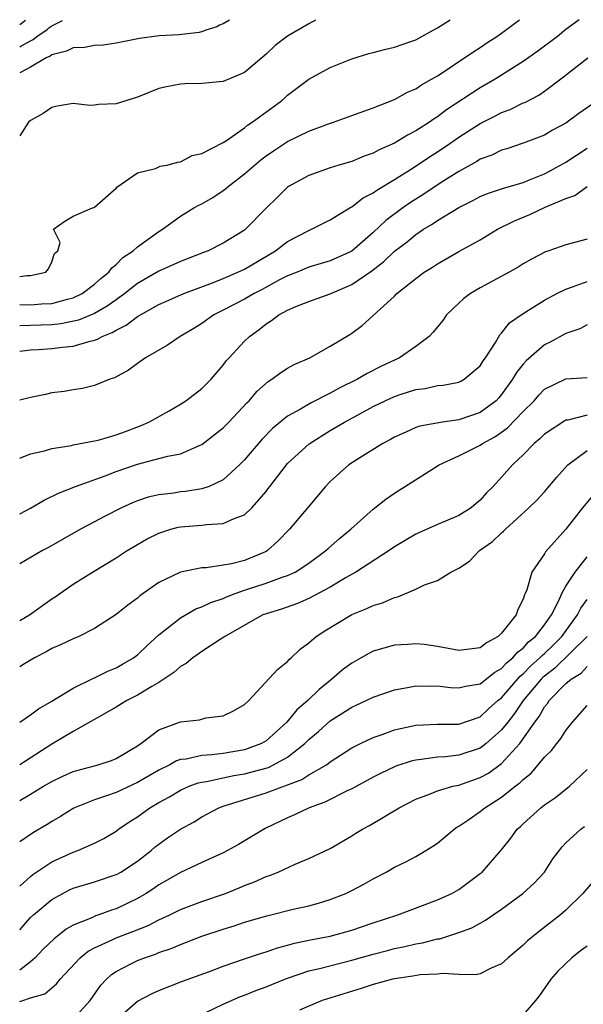
# Model space of a CAD drawing. Units: inches. Extents: x 2679000 to 2682000, y 1551000 to 1552696.
# Drawn here: x 2679000 to 2679053, y 1552601 to 1552693 of the extents above; entities that cross this region are included whole.
import ezdxf

# ---------------------------------------------------------------- set-up
doc = ezdxf.new("R2010")
doc.units = ezdxf.units.IN
doc.header["$MEASUREMENT"] = 0
doc.layers.add('LD26791551_2ft', color=95, linetype='Continuous')

msp = doc.modelspace()

# ---------------------------------------------------------------- linework, layer by layer
at = {"layer": 'LD26791551_2ft'}
msp.add_line((2679000.55, 1552692.5, 9140), (2679000, 1552692.096, 9140), dxfattribs=at)
for points, elevation in [([(2679052.25, 1552692.567), (2679051, 1552691.636), (2679050.208, 1552691), (2679048.369, 1552689.631), (2679047, 1552688.649), (2679044.398, 1552687), (2679043, 1552686.202), (2679039.858, 1552684.142), (2679039, 1552683.491), (2679038.689, 1552683.311), (2679038.262, 1552683), (2679037, 1552682.186), (2679036.199, 1552681.801), (2679035, 1552681.03), (2679033.567, 1552680.433), (2679033, 1552680.095), (2679032.165, 1552679.835), (2679031, 1552679.339), (2679029.803, 1552679), (2679029, 1552678.747), (2679027, 1552678.037), (2679025.095, 1552677), (2679025, 1552676.936), (2679024.032, 1552675.969), (2679023.013, 1552674.987), (2679021.087, 1552673), (2679021, 1552672.933), (2679019, 1552671.71), (2679017.595, 1552671), (2679017.156, 1552670.844), (2679015, 1552669.987), (2679013, 1552669.09), (2679011, 1552667.943), (2679009.804, 1552667), (2679009, 1552666.43), (2679008.179, 1552665.821), (2679007, 1552665.153), (2679005.492, 1552664.508), (2679003.834, 1552664.166), (2679003, 1552664.083), (2679000, 1552663.986)], 9128), ([(2679000, 1552665.974), (2679001, 1552665.956), (2679002.036, 1552666.036), (2679003, 1552666.069), (2679004.478, 1552666.478), (2679005, 1552666.59), (2679005.827, 1552667), (2679007, 1552667.885), (2679007.583, 1552668.416), (2679008.311, 1552669), (2679008.59, 1552669.41), (2679009, 1552669.709), (2679009.645, 1552670.355), (2679010.594, 1552671), (2679011, 1552671.361), (2679013, 1552672.792), (2679013.338, 1552673), (2679015, 1552674.212), (2679016.272, 1552675), (2679016.733, 1552675.267), (2679017, 1552675.39), (2679018.023, 1552675.976), (2679019, 1552676.628), (2679019.218, 1552676.782), (2679019.451, 1552677), (2679021, 1552678.178), (2679022.513, 1552679.487), (2679023, 1552679.848), (2679023.684, 1552680.316), (2679025, 1552681.183), (2679027, 1552682.151), (2679028.844, 1552682.844), (2679029.31, 1552683), (2679031, 1552683.63), (2679033, 1552684.344), (2679035, 1552685.12), (2679036.212, 1552685.788), (2679037, 1552686.119), (2679037.514, 1552686.486), (2679038.46, 1552687), (2679039, 1552687.318), (2679039.92, 1552687.92), (2679041.203, 1552688.797), (2679041.535, 1552689), (2679042.393, 1552689.607), (2679043, 1552689.982), (2679043.604, 1552690.396), (2679044.558, 1552691), (2679045, 1552691.309), (2679046.673, 1552692.56)], 9130), ([(2679000, 1552668.593), (2679000.68, 1552668.68), (2679001, 1552668.672), (2679002.429, 1552669), (2679002.702, 1552669.298), (2679003, 1552669.957), (2679003.249, 1552670.751), (2679003.55, 1552671), (2679003.768, 1552671.768), (2679003.148, 1552673), (2679004.227, 1552673.773), (2679005, 1552674.214), (2679006.791, 1552675), (2679006.959, 1552675.041), (2679007, 1552675.067), (2679009, 1552676.844), (2679009.062, 1552676.937), (2679011, 1552678.271), (2679012.674, 1552678.674), (2679013.114, 1552678.886), (2679013.777, 1552679), (2679014.739, 1552679.261), (2679015, 1552679.295), (2679016.111, 1552679.889), (2679017, 1552680.085), (2679019, 1552681.112), (2679019.299, 1552681.299), (2679021, 1552682.486), (2679021.277, 1552682.723), (2679021.709, 1552683), (2679024.447, 1552685), (2679024.742, 1552685.258), (2679025, 1552685.51), (2679027, 1552687.014), (2679029, 1552688.101), (2679031, 1552688.927), (2679032.599, 1552689.401), (2679033, 1552689.496), (2679034.174, 1552689.826), (2679035, 1552689.987), (2679036.516, 1552690.516), (2679037, 1552690.698), (2679038.613, 1552691.599), (2679039, 1552691.8), (2679040.195, 1552692.551)], 9132), ([(2679027.622, 1552692.535), (2679027, 1552692.192), (2679024.99, 1552691.015), (2679023.854, 1552690.146), (2679023, 1552689.364), (2679021, 1552687.623), (2679019, 1552686.799), (2679017, 1552686.617), (2679015.421, 1552686.578), (2679015, 1552686.551), (2679013.698, 1552686.302), (2679013, 1552686.134), (2679011, 1552685.325), (2679009, 1552684.707), (2679007.347, 1552684.653), (2679007, 1552684.588), (2679006.543, 1552684.543), (2679005, 1552684.729), (2679003.505, 1552684.495), (2679003, 1552684.358), (2679002.196, 1552683.804), (2679001, 1552683.144), (2679000.83, 1552683), (2679000, 1552681.716)], 9134), ([(2679019.58, 1552692.525), (2679019, 1552692.168), (2679018.656, 1552692.049), (2679018.399, 1552691.914), (2679017.387, 1552691.59), (2679017, 1552691.423), (2679016.866, 1552691.407), (2679016.755, 1552691.372), (2679015.128, 1552691.195), (2679014.899, 1552691.153), (2679013.036, 1552691.054), (2679011.191, 1552690.809), (2679009, 1552690.367), (2679007.807, 1552690.193), (2679007, 1552690.168), (2679006.038, 1552689.962), (2679005, 1552689.946), (2679004.382, 1552689.618), (2679003, 1552689.285), (2679002.842, 1552689.158), (2679002.485, 1552689), (2679001, 1552688.126), (2679000, 1552687.613)], 9136), ([(2679000, 1552690.039), (2679000.105, 1552690.105), (2679001, 1552690.607), (2679001.272, 1552690.727), (2679001.613, 1552691), (2679002.567, 1552691.65), (2679002.735, 1552691.795), (2679003, 1552691.983), (2679003.995, 1552692.504)], 9138), ([(2679000, 1552661.608), (2679001, 1552661.74), (2679001.771, 1552661.771), (2679003, 1552661.87), (2679004.007, 1552662.007), (2679005, 1552662.103), (2679006.571, 1552662.571), (2679007, 1552662.654), (2679007.266, 1552662.733), (2679007.702, 1552663), (2679008.644, 1552663.355), (2679009, 1552663.59), (2679009.956, 1552664.044), (2679011, 1552664.864), (2679013, 1552665.979), (2679013.722, 1552666.278), (2679015.332, 1552667), (2679018.009, 1552668.009), (2679019, 1552668.41), (2679020.381, 1552669), (2679021, 1552669.29), (2679023.875, 1552671), (2679025, 1552671.853), (2679027, 1552672.898), (2679027.256, 1552673), (2679029, 1552673.885), (2679030.928, 1552675.072), (2679031, 1552675.099), (2679032.06, 1552675.94), (2679033, 1552676.408), (2679033.333, 1552676.667), (2679035, 1552677.663), (2679036.753, 1552678.752), (2679038.25, 1552679.75), (2679039, 1552680.225), (2679040.155, 1552681), (2679041, 1552681.59), (2679043, 1552682.866), (2679044.421, 1552683.579), (2679045, 1552683.892), (2679045.808, 1552684.192), (2679047, 1552684.791), (2679047.15, 1552684.85), (2679048.467, 1552685.533), (2679049, 1552685.906), (2679050.779, 1552687.221), (2679053.052, 1552689)], 9126), ([(2679053.916, 1552685), (2679052.204, 1552683.796), (2679051, 1552682.919), (2679049.751, 1552682.248), (2679049, 1552681.8), (2679047, 1552681.036), (2679045.476, 1552680.524), (2679045, 1552680.391), (2679044.07, 1552679.93), (2679043, 1552679.538), (2679042.674, 1552679.327), (2679041, 1552678.4), (2679039.367, 1552677.367), (2679037.724, 1552676.276), (2679036.497, 1552675.503), (2679035.773, 1552675), (2679034.177, 1552673.823), (2679033, 1552672.716), (2679031, 1552670.971), (2679029, 1552670.047), (2679027, 1552669.454), (2679025.905, 1552669), (2679025, 1552668.647), (2679024.268, 1552668.268), (2679022.627, 1552667.373), (2679021.887, 1552667), (2679021, 1552666.481), (2679019, 1552665.438), (2679018.122, 1552665), (2679017, 1552664.201), (2679016.256, 1552663.745), (2679014.973, 1552663), (2679013.808, 1552662.191), (2679011.732, 1552661), (2679011, 1552660.485), (2679010.166, 1552659.834), (2679008.864, 1552659.136), (2679008.424, 1552659), (2679007, 1552658.403), (2679005.871, 1552658.129), (2679005, 1552658.01), (2679004.148, 1552657.852), (2679003, 1552657.721), (2679002.419, 1552657.581), (2679001, 1552657.306), (2679000, 1552657.061)], 9124), ([(2679000, 1552651.633), (2679001, 1552652.034), (2679002.306, 1552652.306), (2679003, 1552652.54), (2679004.825, 1552652.825), (2679005, 1552652.873), (2679007, 1552653.237), (2679007.313, 1552653.313), (2679009, 1552653.804), (2679009.864, 1552654.136), (2679011.329, 1552654.67), (2679012.05, 1552655), (2679013.945, 1552656.055), (2679015, 1552656.666), (2679015.516, 1552657), (2679017, 1552658.127), (2679017.867, 1552659), (2679019, 1552660.319), (2679019.293, 1552660.707), (2679019.549, 1552661), (2679021, 1552662.553), (2679021.46, 1552663), (2679022.356, 1552663.644), (2679023, 1552664.16), (2679023.522, 1552664.478), (2679024.181, 1552665), (2679025, 1552665.445), (2679025.783, 1552665.784), (2679027, 1552666.27), (2679029, 1552666.988), (2679031, 1552667.833), (2679032.873, 1552669.127), (2679034.011, 1552669.989), (2679035, 1552670.953), (2679036.163, 1552671.837), (2679037, 1552672.528), (2679037.707, 1552673), (2679038.516, 1552673.484), (2679039, 1552673.825), (2679041, 1552675.046), (2679042.316, 1552675.684), (2679043, 1552676.062), (2679043.664, 1552676.335), (2679045.158, 1552676.842), (2679045.733, 1552677), (2679047, 1552677.383), (2679047.61, 1552677.61), (2679049, 1552678.18), (2679049.543, 1552678.457), (2679051, 1552679.28), (2679053, 1552680.589)], 9122), ([(2679000, 1552646.441), (2679001, 1552646.964), (2679002.287, 1552647.713), (2679003.63, 1552648.37), (2679005.209, 1552649), (2679007.987, 1552649.987), (2679009, 1552650.379), (2679011, 1552651.083), (2679013, 1552651.595), (2679013.833, 1552651.833), (2679015, 1552652.049), (2679016.839, 1552652.839), (2679017, 1552652.896), (2679019, 1552654.465), (2679019.524, 1552655), (2679021.199, 1552656.801), (2679021.411, 1552657), (2679022.144, 1552657.856), (2679023.198, 1552658.802), (2679023.54, 1552659), (2679024.368, 1552659.632), (2679025, 1552660.043), (2679025.619, 1552660.381), (2679027.079, 1552661), (2679029, 1552662.081), (2679030.821, 1552663.18), (2679031, 1552663.303), (2679031.971, 1552664.029), (2679035, 1552666.77), (2679035.229, 1552667), (2679037, 1552668.42), (2679037.776, 1552669), (2679038.539, 1552669.461), (2679039, 1552669.788), (2679041, 1552670.919), (2679043, 1552672.026), (2679044.622, 1552673), (2679046.201, 1552673.799), (2679047.621, 1552674.379), (2679049.07, 1552675.07), (2679051, 1552675.872), (2679051.841, 1552676.159), (2679052.998, 1552677)], 9120), ([(2679053, 1552672.065), (2679051, 1552671.549), (2679049.42, 1552671), (2679049.098, 1552670.902), (2679047.776, 1552670.224), (2679047, 1552669.778), (2679046.528, 1552669.473), (2679045.695, 1552669), (2679043, 1552667.54), (2679042.088, 1552667), (2679041.474, 1552666.526), (2679041, 1552666.104), (2679039.845, 1552665), (2679039.506, 1552664.494), (2679039, 1552663.907), (2679038.606, 1552663.394), (2679038.239, 1552663), (2679037, 1552662.049), (2679035.453, 1552661), (2679033.786, 1552660.214), (2679032.451, 1552659.549), (2679031.535, 1552659), (2679029.838, 1552658.163), (2679029, 1552657.689), (2679027.203, 1552656.797), (2679026.213, 1552656.213), (2679025, 1552655.557), (2679023.591, 1552654.41), (2679022.612, 1552653.388), (2679021, 1552651.487), (2679020.516, 1552651), (2679019, 1552649.624), (2679017.687, 1552649), (2679017, 1552648.76), (2679015.483, 1552648.518), (2679015, 1552648.478), (2679014.38, 1552648.38), (2679013, 1552648.225), (2679012.011, 1552647.99), (2679011, 1552647.649), (2679010.534, 1552647.466), (2679009.499, 1552647), (2679007.841, 1552646.159), (2679007, 1552645.692), (2679005.684, 1552645), (2679002.697, 1552643.303), (2679002.12, 1552643), (2679000, 1552641.778)], 9118), ([(2679000, 1552636.466), (2679000.91, 1552637), (2679003, 1552638.487), (2679003.314, 1552638.686), (2679003.738, 1552639), (2679005, 1552639.875), (2679006.792, 1552641), (2679009, 1552642.321), (2679010.034, 1552643), (2679010.63, 1552643.37), (2679011.901, 1552644.099), (2679013, 1552644.646), (2679014.116, 1552645), (2679014.811, 1552645.189), (2679015, 1552645.221), (2679017, 1552645.377), (2679017.457, 1552645.457), (2679019, 1552645.525), (2679020.016, 1552646.016), (2679021, 1552646.357), (2679021.667, 1552647), (2679023, 1552648.535), (2679023.21, 1552648.79), (2679023.352, 1552649), (2679024.498, 1552650.498), (2679025, 1552651.128), (2679027.019, 1552652.981), (2679029, 1552654.209), (2679030.319, 1552655), (2679031.812, 1552655.812), (2679033, 1552656.443), (2679034.119, 1552657), (2679035, 1552657.403), (2679035.615, 1552657.615), (2679037, 1552658.055), (2679037.849, 1552658.151), (2679039, 1552658.404), (2679039.545, 1552658.455), (2679041, 1552658.744), (2679041.179, 1552658.821), (2679041.507, 1552659), (2679043, 1552660.247), (2679043.283, 1552660.717), (2679043.496, 1552661), (2679044.432, 1552662.432), (2679044.845, 1552663.155), (2679045, 1552663.298), (2679045.729, 1552664.271), (2679047, 1552665.143), (2679049, 1552666.383), (2679050.141, 1552667), (2679051, 1552667.425), (2679051.618, 1552667.618), (2679053, 1552668.125)], 9116), ([(2679053, 1552664.066), (2679052.289, 1552663.711), (2679051, 1552663.286), (2679049.528, 1552662.472), (2679049, 1552662.222), (2679047.276, 1552660.724), (2679047, 1552660.411), (2679046.374, 1552659.626), (2679046.025, 1552659), (2679045, 1552657.57), (2679044.733, 1552657.267), (2679044.474, 1552657), (2679043, 1552655.899), (2679041, 1552655.219), (2679039.465, 1552655), (2679037.367, 1552654.633), (2679037, 1552654.489), (2679036.05, 1552654.05), (2679035, 1552653.594), (2679034.629, 1552653.371), (2679033.912, 1552653), (2679031.495, 1552651.495), (2679030.742, 1552651), (2679029, 1552649.453), (2679028.555, 1552649), (2679026.938, 1552647.062), (2679025.177, 1552645), (2679024.113, 1552643.887), (2679023.134, 1552643), (2679023, 1552642.923), (2679021, 1552642.092), (2679019.769, 1552641.769), (2679019, 1552641.635), (2679017.401, 1552641.401), (2679017, 1552641.396), (2679015, 1552640.991), (2679013, 1552640.024), (2679011.233, 1552638.767), (2679011, 1552638.558), (2679010.087, 1552637.913), (2679009, 1552637.054), (2679007, 1552635.748), (2679005.521, 1552635), (2679005, 1552634.777), (2679003.802, 1552634.198), (2679003, 1552633.867), (2679002.457, 1552633.542), (2679001.383, 1552633), (2679000.438, 1552632.438), (2679000, 1552632.165)], 9114), ([(2679000, 1552626.999), (2679001, 1552627.671), (2679001.752, 1552628.248), (2679003, 1552628.964), (2679005, 1552630.177), (2679006.904, 1552631.096), (2679007, 1552631.128), (2679008.243, 1552631.757), (2679009, 1552632.055), (2679009.609, 1552632.391), (2679010.63, 1552633), (2679011, 1552633.282), (2679011.87, 1552634.129), (2679013, 1552635.132), (2679015, 1552636.724), (2679016.431, 1552637.569), (2679017, 1552637.756), (2679017.834, 1552638.166), (2679019, 1552638.542), (2679019.316, 1552638.684), (2679020.112, 1552639), (2679021, 1552639.304), (2679023, 1552639.953), (2679024.521, 1552640.521), (2679025, 1552640.67), (2679025.706, 1552641), (2679027, 1552641.838), (2679028.592, 1552643), (2679028.797, 1552643.203), (2679029.859, 1552644.141), (2679030.91, 1552645), (2679033, 1552646.859), (2679034.189, 1552647.811), (2679035, 1552648.358), (2679039.153, 1552651), (2679041, 1552651.852), (2679043, 1552652.854), (2679043.202, 1552653), (2679044.373, 1552653.627), (2679045, 1552654.055), (2679045.546, 1552654.454), (2679047, 1552655.998), (2679048.021, 1552657), (2679048.479, 1552657.521), (2679049, 1552658.06), (2679051, 1552659.032), (2679053, 1552659.149)], 9112), ([(2679053, 1552655.659), (2679051.191, 1552655.19), (2679051, 1552655.168), (2679050.885, 1552655.115), (2679049, 1552653.885), (2679048.564, 1552653.436), (2679048.039, 1552653), (2679047, 1552651.93), (2679046.006, 1552651), (2679045, 1552649.854), (2679044.194, 1552649), (2679043.599, 1552648.401), (2679043, 1552647.701), (2679042.609, 1552647.391), (2679042.157, 1552647), (2679041, 1552646.292), (2679039.76, 1552645.76), (2679039, 1552645.455), (2679037, 1552644.538), (2679035, 1552643.353), (2679034.489, 1552643), (2679031.389, 1552641), (2679030.491, 1552640.491), (2679029, 1552639.587), (2679027, 1552638.525), (2679025.931, 1552638.069), (2679024.454, 1552637.546), (2679023, 1552637.105), (2679022.716, 1552637), (2679019.162, 1552635), (2679019.073, 1552634.927), (2679018.712, 1552634.712), (2679017, 1552633.577), (2679016.674, 1552633.326), (2679016.17, 1552633), (2679015.543, 1552632.457), (2679015, 1552632.184), (2679014.389, 1552631.611), (2679013, 1552630.706), (2679012.324, 1552630.324), (2679011, 1552629.497), (2679009.99, 1552629), (2679009, 1552628.392), (2679005, 1552626.11), (2679003, 1552624.933), (2679000, 1552623.01)], 9110), ([(2679000, 1552619.684), (2679001, 1552620.256), (2679002.213, 1552621), (2679003, 1552621.462), (2679004.041, 1552621.959), (2679005, 1552622.379), (2679007.312, 1552623), (2679008.577, 1552623.423), (2679009, 1552623.597), (2679011, 1552624.788), (2679011.32, 1552625), (2679013, 1552626.269), (2679015, 1552627.017), (2679016.781, 1552627.219), (2679017.38, 1552627.38), (2679019, 1552627.565), (2679019.949, 1552628.051), (2679021, 1552628.636), (2679021.38, 1552629), (2679024.081, 1552631.919), (2679025, 1552632.662), (2679025.154, 1552632.846), (2679025.343, 1552633), (2679026.194, 1552633.807), (2679027, 1552634.409), (2679027.684, 1552635), (2679028.483, 1552635.517), (2679031, 1552637.037), (2679032.407, 1552637.593), (2679033, 1552637.889), (2679033.869, 1552638.131), (2679035, 1552638.637), (2679035.317, 1552638.683), (2679037, 1552639.39), (2679037.808, 1552639.808), (2679039, 1552640.212), (2679040.261, 1552641), (2679041, 1552641.379), (2679041.994, 1552642.005), (2679042.941, 1552643), (2679044.159, 1552643.841), (2679045, 1552644.662), (2679045.183, 1552644.816), (2679045.359, 1552645), (2679047.551, 1552647), (2679048.283, 1552647.717), (2679049, 1552648.499), (2679050.153, 1552649.847), (2679051.189, 1552651), (2679053, 1552652.352)], 9108), ([(2679053.661, 1552648.339), (2679052.562, 1552647), (2679051, 1552644.994), (2679049.108, 1552642.892), (2679049, 1552642.696), (2679047.824, 1552641), (2679047.353, 1552639.353), (2679047.202, 1552639), (2679047.13, 1552638.87), (2679047, 1552638.462), (2679046.498, 1552637.502), (2679046.342, 1552637), (2679045, 1552635.299), (2679044.686, 1552635), (2679043.6, 1552634.4), (2679043, 1552633.915), (2679041, 1552633.666), (2679039, 1552634.057), (2679037.77, 1552634.23), (2679037, 1552634.315), (2679036.246, 1552634.246), (2679035, 1552634.174), (2679033, 1552633.604), (2679032.594, 1552633.406), (2679031.895, 1552633), (2679031, 1552632.51), (2679030.129, 1552631.871), (2679029.159, 1552631), (2679027.949, 1552630.051), (2679026.914, 1552629), (2679025.866, 1552628.135), (2679024.933, 1552627), (2679023, 1552625.255), (2679022.584, 1552625), (2679021, 1552624.396), (2679019, 1552624.063), (2679017.93, 1552623.93), (2679017, 1552623.89), (2679015.55, 1552623.55), (2679015, 1552623.49), (2679014.633, 1552623.367), (2679014.004, 1552623), (2679013, 1552622.516), (2679011, 1552621.35), (2679009, 1552620.435), (2679008.098, 1552620.098), (2679007, 1552619.745), (2679005.13, 1552619), (2679005, 1552618.933), (2679003.813, 1552618.187), (2679003, 1552617.729), (2679002.564, 1552617.436), (2679001.305, 1552616.695), (2679000, 1552615.817)], 9106), ([(2679000, 1552611.674), (2679001, 1552612.583), (2679001.229, 1552612.771), (2679003, 1552613.957), (2679005, 1552614.848), (2679005.439, 1552615), (2679007, 1552615.688), (2679007.865, 1552616.135), (2679009, 1552616.822), (2679009.231, 1552617), (2679010.278, 1552617.723), (2679011, 1552618.166), (2679012.166, 1552619), (2679013, 1552619.479), (2679013.987, 1552620.013), (2679015, 1552620.626), (2679015.824, 1552621), (2679016.672, 1552621.328), (2679017, 1552621.4), (2679017.458, 1552621.459), (2679019, 1552621.801), (2679020, 1552622), (2679021, 1552622.15), (2679023.231, 1552622.769), (2679023.705, 1552623), (2679025, 1552623.732), (2679026.636, 1552625), (2679027, 1552625.359), (2679027.891, 1552626.109), (2679029, 1552627.102), (2679031, 1552628.386), (2679031.429, 1552628.571), (2679032.34, 1552629), (2679033, 1552629.334), (2679035, 1552630.01), (2679036.212, 1552630.212), (2679037, 1552630.382), (2679038.357, 1552630.357), (2679039, 1552630.374), (2679040.23, 1552630.23), (2679041, 1552630.183), (2679041.637, 1552630.362), (2679043, 1552630.582), (2679044.356, 1552631.645), (2679045, 1552631.998), (2679045.464, 1552632.536), (2679046.051, 1552633), (2679046.482, 1552633.519), (2679047, 1552633.89), (2679047.521, 1552634.48), (2679048.166, 1552635), (2679049, 1552636.07), (2679049.645, 1552637), (2679050.344, 1552638.344), (2679050.623, 1552639), (2679051, 1552639.675), (2679051.863, 1552641), (2679053, 1552642.409)], 9104), ([(2679000, 1552607.611), (2679001, 1552608.74), (2679001.282, 1552609), (2679003, 1552610.426), (2679004.026, 1552611), (2679004.666, 1552611.334), (2679005, 1552611.486), (2679007, 1552612.076), (2679009, 1552612.754), (2679009.16, 1552612.84), (2679009.437, 1552613), (2679011, 1552614.019), (2679012.273, 1552615), (2679012.659, 1552615.341), (2679013, 1552615.61), (2679013.812, 1552616.188), (2679015, 1552617), (2679016.302, 1552617.698), (2679017, 1552618.137), (2679018.587, 1552619), (2679019, 1552619.154), (2679023, 1552620.405), (2679026.349, 1552621.65), (2679027, 1552622.062), (2679028.633, 1552623), (2679029, 1552623.277), (2679031, 1552624.596), (2679031.808, 1552625), (2679033, 1552625.554), (2679033.833, 1552625.833), (2679035, 1552626.26), (2679037, 1552626.717), (2679039, 1552626.807), (2679040.8, 1552626.8), (2679041, 1552626.812), (2679043, 1552627.495), (2679043.775, 1552628.225), (2679044.655, 1552629), (2679045, 1552629.275), (2679046.724, 1552631.276), (2679047, 1552631.494), (2679047.74, 1552632.26), (2679048.578, 1552633), (2679048.776, 1552633.224), (2679049, 1552633.405), (2679049.815, 1552634.185), (2679050.623, 1552635), (2679052.081, 1552637), (2679052.383, 1552637.617), (2679053, 1552638.433)], 9102), ([(2679052.978, 1552635), (2679049.968, 1552632.032), (2679049, 1552631.286), (2679048.848, 1552631.152), (2679048.702, 1552631), (2679047.004, 1552629), (2679046.202, 1552627.797), (2679045.563, 1552627), (2679045, 1552626.262), (2679043.563, 1552625), (2679043, 1552624.571), (2679041, 1552623.913), (2679039.765, 1552623.765), (2679039, 1552623.72), (2679037.492, 1552623.492), (2679037, 1552623.453), (2679036.632, 1552623.368), (2679035.126, 1552622.874), (2679035, 1552622.82), (2679033.76, 1552622.24), (2679033, 1552621.846), (2679031, 1552620.767), (2679030.575, 1552620.575), (2679028.48, 1552619.52), (2679027.014, 1552619), (2679025.658, 1552618.342), (2679025, 1552618.066), (2679022.929, 1552617.071), (2679020.424, 1552615.576), (2679019.411, 1552615), (2679019, 1552614.788), (2679017, 1552613.887), (2679015, 1552612.962), (2679013.766, 1552612.234), (2679013, 1552611.802), (2679012.529, 1552611.471), (2679011.814, 1552611), (2679011, 1552610.522), (2679009, 1552609.573), (2679008.558, 1552609.442), (2679007.388, 1552609), (2679007.093, 1552608.907), (2679006.736, 1552608.735), (2679005, 1552608.024), (2679004.345, 1552607.655), (2679003.528, 1552607), (2679003.224, 1552606.775), (2679002.206, 1552605.794), (2679001.445, 1552605), (2679001, 1552604.609), (2679000, 1552603.842)], 9100), ([(2679000, 1552600.912), (2679000.291, 1552601), (2679001, 1552601.251), (2679002.359, 1552601.641), (2679003, 1552602.195), (2679003.452, 1552602.548), (2679003.793, 1552603), (2679005.642, 1552605), (2679006.402, 1552605.598), (2679007, 1552605.917), (2679008.701, 1552606.702), (2679009, 1552606.853), (2679010.563, 1552607.437), (2679011.996, 1552608.004), (2679013, 1552608.531), (2679014.004, 1552609), (2679015, 1552609.507), (2679017, 1552610.259), (2679019.214, 1552611), (2679020.486, 1552611.514), (2679021, 1552611.74), (2679021.919, 1552612.081), (2679023, 1552612.583), (2679023.32, 1552612.68), (2679024.119, 1552613), (2679025.73, 1552613.731), (2679027, 1552614.248), (2679029, 1552615.204), (2679031, 1552616.377), (2679031.379, 1552616.622), (2679032.015, 1552617), (2679032.665, 1552617.335), (2679035.427, 1552619), (2679037, 1552619.812), (2679038.268, 1552620.268), (2679039, 1552620.578), (2679040.441, 1552621), (2679041, 1552621.117), (2679043, 1552621.813), (2679043.758, 1552622.242), (2679045, 1552623.139), (2679046.686, 1552625), (2679048.088, 1552627), (2679048.495, 1552627.505), (2679049, 1552628.426), (2679049.27, 1552628.73), (2679049.439, 1552629), (2679051, 1552630.592), (2679051.479, 1552631), (2679052.425, 1552631.575), (2679053, 1552632.172)], 9098), ([(2679005, 1552599.278), (2679006.584, 1552601), (2679007.563, 1552602.437), (2679008.11, 1552603), (2679008.566, 1552603.434), (2679009, 1552603.723), (2679010.449, 1552604.449), (2679011, 1552604.744), (2679011.653, 1552605), (2679012.67, 1552605.33), (2679013, 1552605.473), (2679014.143, 1552605.857), (2679015, 1552606.245), (2679015.561, 1552606.439), (2679017, 1552607.009), (2679019, 1552607.659), (2679020.024, 1552607.976), (2679021, 1552608.307), (2679023.077, 1552608.923), (2679025.519, 1552609.519), (2679027, 1552609.855), (2679027.909, 1552610.091), (2679029, 1552610.427), (2679030.446, 1552611), (2679031, 1552611.269), (2679032.133, 1552611.867), (2679033, 1552612.368), (2679034.211, 1552613), (2679035, 1552613.444), (2679036.05, 1552613.95), (2679037, 1552614.454), (2679037.929, 1552615), (2679038.588, 1552615.412), (2679039, 1552615.701), (2679040.576, 1552617), (2679040.822, 1552617.178), (2679041, 1552617.271), (2679041.838, 1552617.838), (2679043, 1552618.646), (2679043.435, 1552619), (2679045, 1552619.987), (2679046.264, 1552621), (2679046.69, 1552621.31), (2679047, 1552621.647), (2679047.76, 1552622.24), (2679048.41, 1552623), (2679049, 1552623.735), (2679049.648, 1552624.352), (2679050.141, 1552625), (2679050.538, 1552625.462), (2679051, 1552626.216), (2679051.617, 1552627), (2679053, 1552628.53)], 9096), ([(2679009, 1552599.205), (2679011, 1552600.954), (2679012.354, 1552601.646), (2679013, 1552601.93), (2679015.203, 1552602.796), (2679017.707, 1552603.707), (2679019, 1552604.198), (2679021, 1552604.887), (2679022.581, 1552605.419), (2679023, 1552605.543), (2679024.077, 1552605.923), (2679025, 1552606.156), (2679025.648, 1552606.352), (2679027.297, 1552606.703), (2679029, 1552607.022), (2679031, 1552607.575), (2679033, 1552608.263), (2679035.297, 1552609), (2679039, 1552610.389), (2679040.362, 1552611), (2679040.771, 1552611.229), (2679041, 1552611.369), (2679043, 1552612.851), (2679043.179, 1552613), (2679044.959, 1552615.041), (2679045.848, 1552616.152), (2679046.451, 1552617), (2679046.748, 1552617.252), (2679047, 1552617.503), (2679048.668, 1552619), (2679049, 1552619.261), (2679050.03, 1552619.969), (2679051.325, 1552621), (2679053, 1552622.575)], 9094), ([(2679015.561, 1552599), (2679019, 1552600.671), (2679020.627, 1552601.373), (2679021, 1552601.506), (2679022.062, 1552601.938), (2679023, 1552602.282), (2679024.742, 1552603), (2679025, 1552603.099), (2679027, 1552603.767), (2679028.001, 1552604.001), (2679031, 1552604.766), (2679033, 1552605.34), (2679034.331, 1552605.669), (2679035, 1552605.851), (2679035.969, 1552606.032), (2679037, 1552606.288), (2679037.619, 1552606.38), (2679039, 1552606.75), (2679039.225, 1552606.775), (2679041, 1552607.343), (2679042.219, 1552607.78), (2679043.506, 1552608.494), (2679044.194, 1552609), (2679045, 1552609.546), (2679046.98, 1552611), (2679048.034, 1552611.966), (2679049.003, 1552613), (2679049.782, 1552614.218), (2679050.648, 1552615.352), (2679051, 1552615.71), (2679052.384, 1552617), (2679052.741, 1552617.258)], 9092), ([(2679053.706, 1552612.294), (2679052.582, 1552611), (2679051, 1552609.448), (2679050.488, 1552609), (2679048.52, 1552607.48), (2679047.418, 1552606.582), (2679047, 1552606.174), (2679045.624, 1552605), (2679045, 1552604.426), (2679044.014, 1552604.014), (2679043, 1552603.508), (2679042.586, 1552603.414), (2679041, 1552603.437), (2679039.54, 1552603.54), (2679039, 1552603.475), (2679037.396, 1552603.396), (2679036.721, 1552603.278), (2679035, 1552603.042), (2679034.812, 1552603), (2679033, 1552602.508), (2679031.874, 1552602.126), (2679028.236, 1552601), (2679026.116, 1552600.116)], 9090), ([(2679053, 1552606.088), (2679052.359, 1552605.641), (2679051.547, 1552605), (2679050.258, 1552603.742), (2679049.599, 1552603), (2679048.538, 1552601.462), (2679048.16, 1552601), (2679047, 1552599.661)], 9088)]:
    msp.add_lwpolyline(points, dxfattribs=dict(at, elevation=elevation))

doc.saveas('drawing.dxf')
